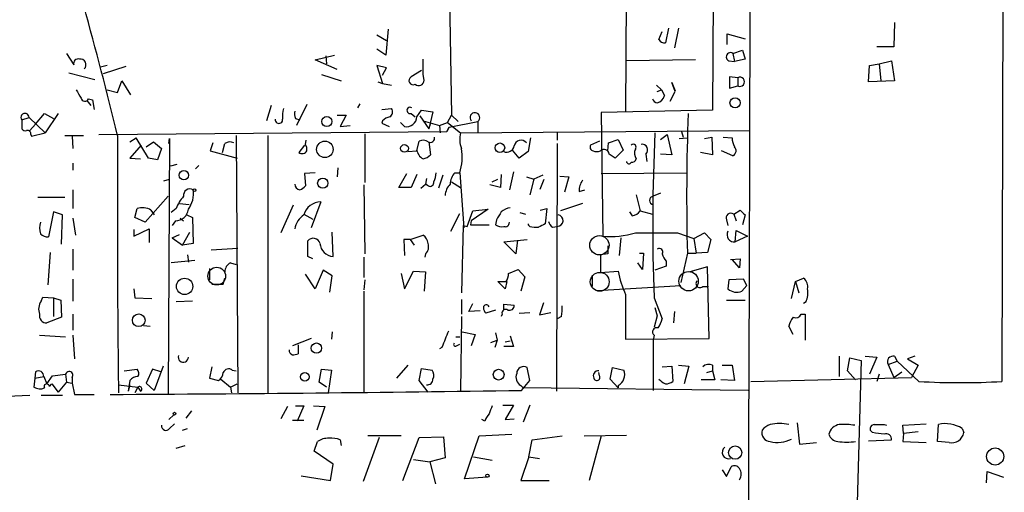
# Model space of a CAD drawing. Extents: x 0 to 732, y 8 to 948.
# Drawn here: x 424 to 526, y 648 to 697 of the extents above; entities that cross this region are included whole.
import ezdxf

# ---------------------------------------------------------------- set-up
doc = ezdxf.new("R2010")
doc.units = 0
doc.header["$MEASUREMENT"] = 0
doc.layers.add('MAIN', color=5, linetype='CONTINUOUS')

msp = doc.modelspace()

# ---------------------------------------------------------------- linework, layer by layer
at = {"layer": 'MAIN'}
for p, q in [((526.1187, 759.0366), (525.8647, 659.4686)), ((468.122, 709.3373), (468.5453, 687.2393)), ((486.7487, 703.834), (486.664, 687.578)), ((495.808, 704.088), (495.7233, 687.7473)), ((514.6887, 696.8913), (514.604, 694.3513)), ((460.756, 695.6213), (461.772, 695.0286)), ((461.9413, 696.214), (461.6873, 693.5046)), ((490.1353, 695.1133), (490.474, 695.96)), ((491.1513, 696.2986), (490.8127, 694.7746)), ((492.1673, 696.2986), (491.744, 694.2666)), ((497.2473, 694.6053), (497.2473, 695.706)), ((497.2473, 695.706), (499.11, 695.198)), ((428.4133, 693.674), (429.1753, 692.4886)), ((454.3213, 692.9966), (456.3533, 693.5046)), ((455.422, 693.42), (455.5067, 692.5733)), ((461.6873, 693.5046), (460.756, 694.0973)), ((497.84, 693.674), (498.856, 694.0126)), ((497.84, 693.674), (498.0093, 692.8273)), ((498.856, 694.0126), (499.11, 693.0813)), ((514.604, 694.3513), (512.826, 694.3513)), ((432.6467, 692.404), (431.9693, 692.2346)), ((456.6073, 691.9806), (454.3213, 692.9966)), ((461.772, 692.15), (460.756, 692.404)), ((460.756, 692.404), (461.3487, 690.5413)), ((465.582, 691.4726), (465.582, 693.0813)), ((493.9453, 692.9966), (486.7487, 692.912)), ((497.4167, 692.912), (498.0093, 692.8273)), ((499.11, 693.0813), (498.0093, 692.8273)), ((511.9793, 690.7106), (512.064, 692.404)), ((512.064, 692.404), (513.08, 692.5733)), ((513.08, 692.5733), (514.35, 692.912)), ((513.08, 692.5733), (513.2493, 690.7953)), ((514.35, 692.912), (514.6887, 690.7953)), ((428.6673, 691.642), (431.3767, 690.9646)), ((434.594, 692.3193), (432.2233, 691.5573)), ((454.9987, 691.4726), (457.0307, 690.7953)), ((461.3487, 691.388), (461.772, 692.15)), ((465.4127, 691.896), (464.312, 691.2186)), ((465.6667, 690.88), (465.582, 691.4726)), ((433.7473, 689.61), (434.1707, 690.7953)), ((434.1707, 690.7953), (435.102, 689.356)), ((460.8407, 690.7106), (461.3487, 690.5413)), ((461.3487, 690.5413), (462.28, 690.372)), ((489.8813, 690.372), (490.3893, 689.864)), ((491.8287, 689.6946), (491.49, 690.626)), ((491.49, 690.626), (491.8287, 689.7793)), ((498.348, 691.134), (497.5013, 691.2186)), ((497.5013, 691.2186), (497.5013, 690.0333)), ((498.348, 691.134), (498.348, 690.2873)), ((514.6887, 690.7953), (511.9793, 690.7106)), ((432.6467, 689.864), (433.7473, 689.61)), ((489.966, 689.6946), (490.3893, 689.864)), ((490.3893, 689.864), (490.728, 689.2713)), ((491.3207, 688.6786), (491.8287, 689.6946)), ((497.5013, 690.0333), (498.348, 690.2873)), ((430.53, 688.7633), (430.9533, 688.2553)), ((430.6993, 688.9326), (431.1227, 688.848)), ((431.1227, 688.848), (431.292, 687.832)), ((453.4747, 688.34), (452.374, 686.1386)), ((458.978, 688.4246), (458.724, 688.0013)), ((425.196, 686.308), (426.1273, 687.4086)), ((426.1273, 687.4086), (427.0587, 686.9006)), ((427.5667, 687.4086), (426.212, 685.3766)), ((449.7493, 688.2553), (449.2413, 686.6466)), ((461.264, 687.832), (462.28, 687.9166)), ((464.312, 687.4086), (464.7353, 687.07)), ((464.9047, 687.07), (465.4127, 687.7473)), ((465.4127, 687.7473), (466.598, 687.578)), ((466.598, 687.578), (466.1747, 685.8)), ((495.7233, 687.7473), (484.124, 687.4933)), ((484.124, 687.4933), (484.2933, 674.624)), ((423.7567, 686.7313), (424.5187, 686.9853)), ((423.7567, 686.7313), (423.7567, 685.8)), ((424.5187, 686.9853), (426.212, 685.3766)), ((425.196, 686.308), (424.6033, 685.6306)), ((452.2893, 686.9006), (452.7127, 686.7313)), ((456.6073, 687.2393), (457.5387, 687.2393)), ((457.5387, 687.2393), (456.946, 686.054)), ((461.3487, 686.6466), (461.264, 686.3926)), ((461.264, 686.3926), (462.026, 686.054)), ((463.2113, 686.4773), (463.6347, 686.054)), ((465.2433, 687.1546), (466.1747, 685.8)), ((465.582, 686.6466), (467.2753, 686.1386)), ((466.1747, 685.8), (466.344, 686.308)), ((467.2753, 686.1386), (468.122, 686.4773)), ((468.122, 686.4773), (468.5453, 687.2393)), ((468.122, 686.4773), (469.4767, 685.3766)), ((468.2913, 685.9693), (471.2547, 686.562)), ((468.5453, 687.2393), (469.2227, 686.562)), ((471.2547, 686.562), (471.2547, 685.4613)), ((424.688, 685.2073), (424.7727, 685.038)), ((424.7727, 685.038), (426.212, 685.3766)), ((431.8, 685.2073), (468.0373, 685.546)), ((456.946, 686.054), (457.962, 686.1386)), ((459.486, 685.292), (459.486, 680.212)), ((467.2753, 686.1386), (467.36, 685.3766)), ((468.0373, 685.546), (468.2913, 685.9693)), ((468.2913, 685.9693), (468.0373, 685.546)), ((469.4767, 685.3766), (499.618, 685.6306)), ((479.552, 685.4613), (479.552, 684.6146)), ((490.3047, 684.6993), (490.982, 685.2073)), ((490.982, 685.2073), (491.49, 683.0906)), ((492.506, 685.546), (492.6753, 684.9533)), ((428.244, 685.1226), (430.1913, 685.1226)), ((429.006, 685.038), (429.0907, 683.768)), ((435.0173, 684.4453), (435.6947, 684.8686)), ((436.9647, 682.752), (435.6947, 684.8686)), ((436.7107, 683.9373), (437.4727, 684.4453)), ((437.4727, 684.4453), (438.3193, 683.768)), ((439.166, 684.784), (438.9967, 658.1986)), ((439.0813, 684.276), (439.166, 684.784)), ((443.6533, 684.3606), (443.3993, 683.514)), ((444.6693, 683.3446), (444.9233, 684.276)), ((446.1087, 685.1226), (446.278, 658.2833)), ((449.4107, 685.1226), (449.4107, 658.1986)), ((453.3053, 684.1913), (453.39, 684.6146)), ((464.9047, 683.514), (465.1587, 684.53)), ((466.1747, 684.4453), (466.344, 683.0906)), ((476.758, 684.8686), (476.504, 683.4293)), ((479.552, 684.276), (479.4673, 658.4526)), ((483.9547, 684.53), (483.0233, 684.1066)), ((484.8013, 683.514), (484.886, 684.3606)), ((484.886, 684.3606), (485.902, 684.6993)), ((485.902, 684.6993), (486.41, 683.5986)), ((492.252, 684.784), (493.0987, 684.8686)), ((494.8767, 684.784), (495.6387, 684.9533)), ((495.6387, 684.9533), (495.7233, 683.0906)), ((496.824, 684.9533), (497.7553, 684.8686)), ((436.2027, 684.1066), (435.0173, 682.752)), ((438.3193, 683.768), (437.896, 682.5826)), ((443.3993, 683.514), (446.1933, 682.752)), ((453.2207, 684.1066), (452.628, 683.3446)), ((463.9733, 683.4293), (464.9047, 683.514)), ((475.5727, 682.752), (474.8953, 683.5986)), ((476.504, 683.4293), (475.5727, 682.752)), ((485.5633, 682.752), (484.9707, 683.1753)), ((486.41, 683.5986), (485.5633, 682.752)), ((488.7807, 683.1753), (488.8653, 682.4133)), ((491.49, 683.0906), (490.3047, 683.1753)), ((495.7233, 683.0906), (494.4533, 683.3446)), ((497.84, 683.006), (496.6547, 683.514)), ((429.0907, 682.244), (429.0907, 681.482)), ((435.0173, 682.752), (436.118, 682.6673)), ((437.896, 682.5826), (436.9647, 682.752)), ((439.928, 682.0746), (439.2507, 681.9053)), ((442.214, 681.99), (441.8753, 681.6513)), ((454.3213, 681.228), (453.2207, 681.1433)), ((453.2207, 681.1433), (453.3053, 679.8733)), ((456.692, 681.736), (456.6073, 680.8046)), ((463.042, 679.704), (463.8887, 681.1433)), ((468.884, 681.228), (469.392, 681.228)), ((469.392, 681.228), (469.8153, 675.4706)), ((474.98, 681.3126), (474.5567, 679.45)), ((484.124, 681.1433), (493.014, 681.228)), ((438.5733, 680.3813), (439.166, 680.5506)), ((464.9047, 681.0586), (464.312, 679.704)), ((465.9207, 680.6353), (465.836, 680.0426)), ((467.614, 680.974), (467.1907, 679.6193)), ((468.5453, 680.2966), (469.4767, 679.704)), ((472.7787, 680.2966), (473.3713, 680.5506)), ((473.71, 681.0586), (473.6253, 679.704)), ((476.3347, 680.8046), (477.0967, 680.5506)), ((477.0967, 680.5506), (476.6733, 678.942)), ((478.028, 680.974), (477.0967, 680.5506)), ((477.774, 679.5346), (478.1973, 680.5506)), ((479.806, 680.8893), (480.7373, 680.8046)), ((480.7373, 680.8046), (480.314, 679.196)), ((429.0907, 679.45), (429.0907, 677.5026)), ((459.4013, 679.958), (459.486, 672.7613)), ((464.312, 679.704), (463.042, 679.704)), ((465.328, 679.6193), (465.836, 680.0426)), ((466.09, 679.8733), (465.836, 680.0426)), ((473.6253, 679.704), (472.5247, 679.958)), ((481.838, 679.2806), (482.4307, 679.45)), ((490.3047, 679.1113), (489.5427, 678.7726)), ((425.45, 678.688), (428.244, 678.688)), ((438.9967, 678.7726), (436.626, 676.0633)), ((454.914, 678.18), (453.898, 675.4706)), ((487.7647, 678.942), (488.188, 677.2486)), ((427.0587, 677.164), (426.5507, 674.5393)), ((427.99, 676.8253), (427.0587, 677.164)), ((435.5253, 676.5713), (435.7793, 677.5026)), ((437.2187, 677.3333), (437.5573, 676.8253)), ((439.8433, 677.5026), (439.3353, 677.0793)), ((440.182, 678.0106), (441.198, 677.926)), ((452.0353, 677.8413), (450.7653, 674.9626)), ((468.4607, 675.132), (469.392, 676.9946)), ((470.154, 675.64), (470.7467, 677.2486)), ((472.3553, 677.418), (470.5773, 676.2326)), ((470.7467, 677.2486), (472.3553, 677.418)), ((475.6573, 677.0793), (476.25, 676.91)), ((477.774, 677.3333), (478.4513, 677.5026)), ((478.4513, 677.5026), (478.282, 675.894)), ((482.1767, 678.0106), (479.8907, 677.2486)), ((487.0873, 677.164), (487.3413, 676.7406)), ((488.188, 677.2486), (489.458, 676.91)), ((497.9247, 676.91), (498.602, 677.3333)), ((427.9053, 673.7773), (427.99, 676.8253)), ((429.0907, 676.4866), (429.3447, 674.7086)), ((436.626, 676.0633), (435.5253, 676.5713)), ((439.7587, 676.2326), (439.42, 675.7246)), ((440.2667, 676.4866), (440.6053, 676.2326)), ((440.944, 676.8253), (441.5367, 676.5713)), ((441.5367, 676.5713), (441.6213, 673.862)), ((453.136, 676.91), (454.0673, 676.402)), ((470.5773, 676.2326), (470.4927, 675.8093)), ((473.202, 676.3173), (473.1173, 675.8093)), ((497.1627, 676.3173), (497.332, 675.7246)), ((497.9247, 676.91), (498.1787, 676.2326)), ((499.11, 676.8253), (498.856, 675.8093)), ((435.4407, 674.624), (437.0493, 675.386)), ((435.4407, 675.3013), (435.4407, 674.624)), ((437.0493, 675.386), (437.0493, 673.9466)), ((440.5207, 673.6926), (441.2827, 675.0473)), ((456.184, 672.5073), (456.0993, 675.0473)), ((469.7307, 675.7246), (469.5613, 668.6973)), ((469.7307, 675.7246), (470.154, 675.64)), ((470.4927, 675.8093), (472.44, 675.8093)), ((476.504, 675.8093), (476.5887, 675.894)), ((476.6733, 675.64), (476.504, 675.8093)), ((479.044, 675.5553), (479.552, 675.64)), ((492.0827, 674.9626), (493.776, 674.37)), ((493.776, 674.37), (494.8767, 674.9626)), ((494.8767, 674.9626), (495.554, 674.2853)), ((498.094, 674.0313), (498.1787, 675.2166)), ((498.1787, 675.2166), (499.364, 674.624)), ((439.42, 674.4546), (440.182, 674.7933)), ((439.42, 674.4546), (440.5207, 673.6926)), ((453.5593, 672.5073), (453.5593, 674.116)), ((464.2273, 674.2853), (463.55, 674.2853)), ((463.55, 674.2853), (463.6347, 672.592)), ((464.2273, 674.2853), (465.582, 674.7086)), ((464.2273, 674.2853), (464.6507, 673.6926)), ((473.964, 674.0313), (476.4193, 674.2853)), ((475.234, 672.7613), (473.964, 674.0313)), ((475.4033, 674.2006), (475.234, 672.7613)), ((486.156, 674.4546), (485.9867, 672.592)), ((493.776, 674.37), (494.03, 672.846)), ((495.554, 674.2853), (495.2153, 672.9306)), ((499.364, 674.624), (498.094, 674.0313)), ((426.72, 672.9306), (426.466, 669.544)), ((429.0907, 673.2693), (429.0907, 671.068)), ((441.6213, 673.862), (440.5207, 673.6926)), ((443.484, 673.1846), (446.278, 673.354)), ((495.2153, 672.9306), (494.03, 672.846)), ((441.7907, 672.084), (439.3353, 671.83)), ((441.0287, 672.6766), (441.1133, 671.9146)), ((454.0673, 672.2533), (453.5593, 672.5073)), ((459.4013, 672.4226), (459.4013, 670.306)), ((465.836, 672.7613), (465.7513, 672.4226)), ((484.8013, 672.7613), (484.0393, 672.6766)), ((484.0393, 672.6766), (484.0393, 670.814)), ((488.1033, 672.846), (488.5267, 672.846)), ((488.5267, 672.846), (488.442, 671.1526)), ((490.8973, 671.9993), (490.8973, 671.4913)), ((493.0987, 672.846), (492.4213, 669.798)), ((493.0987, 672.846), (494.03, 672.846)), ((497.586, 672.1686), (498.602, 672.2533)), ((498.5173, 671.322), (497.7553, 672.1686)), ((498.602, 672.2533), (498.5173, 671.322)), ((443.3147, 671.2373), (443.3147, 670.052)), ((445.516, 671.83), (446.1087, 671.6606)), ((455.168, 671.068), (454.3213, 669.1206)), ((456.0993, 670.4753), (455.168, 671.068)), ((463.6347, 669.1206), (464.566, 670.9833)), ((464.566, 670.9833), (465.836, 670.8986)), ((465.836, 670.8986), (465.6667, 668.8666)), ((474.472, 670.7293), (475.488, 671.1526)), ((475.488, 671.1526), (476.1653, 670.3906)), ((484.0393, 670.814), (485.902, 670.9833)), ((488.442, 671.1526), (487.934, 671.83)), ((490.8973, 671.4913), (489.712, 671.068)), ((495.2153, 671.4066), (493.3527, 670.8986)), ((495.3847, 663.956), (495.2153, 671.4066)), ((429.0907, 670.1366), (429.0907, 667.8506)), ((444.754, 669.6286), (444.9233, 670.2213)), ((454.3213, 669.1206), (453.3053, 670.6446)), ((455.8453, 668.782), (456.0993, 670.4753)), ((459.486, 670.052), (459.4013, 669.036)), ((463.296, 670.7293), (463.6347, 669.1206)), ((474.1333, 669.1206), (473.3713, 669.8826)), ((474.3027, 669.8826), (474.1333, 669.1206)), ((476.1653, 670.3906), (475.742, 668.8666)), ((483.1927, 670.56), (483.1927, 669.3746)), ((497.4167, 670.052), (497.332, 669.1206)), ((498.9407, 670.1366), (497.4167, 670.052)), ((499.2793, 669.4593), (498.9407, 670.1366)), ((503.936, 668.1046), (504.3593, 669.8826)), ((504.3593, 669.8826), (505.206, 670.2213)), ((504.3593, 669.8826), (504.698, 668.6973)), ((435.4407, 669.1206), (435.5253, 668.1893)), ((459.4013, 668.8666), (459.4013, 658.368)), ((483.7007, 668.9513), (492.4213, 669.4593)), ((494.7073, 669.3746), (495.3, 669.3746)), ((498.7713, 668.8666), (499.2793, 669.4593)), ((425.7887, 667.8506), (425.958, 668.274)), ((425.958, 668.274), (427.0587, 668.1893)), ((427.0587, 668.1893), (427.0587, 666.242)), ((427.0587, 668.1893), (427.8207, 667.9353)), ((427.8207, 667.9353), (427.9053, 666.1573)), ((435.5253, 668.1893), (437.3033, 668.1046)), ((441.5367, 667.8506), (439.8433, 667.766)), ((469.5613, 668.02), (469.5613, 666.496)), ((486.664, 668.528), (486.664, 663.8713)), ((489.6273, 668.1893), (490.474, 665.988)), ((497.1627, 667.9353), (499.11, 667.9353)), ((505.46, 667.766), (505.206, 667.5966)), ((470.3233, 666.75), (470.7467, 667.5966)), ((471.5087, 666.8346), (470.3233, 666.75)), ((473.1173, 666.9193), (472.1013, 666.5806)), ((473.964, 666.9193), (473.964, 667.512)), ((473.964, 667.512), (475.0647, 667.4273)), ((478.1127, 667.6813), (477.6893, 666.4113)), ((489.712, 667.1733), (489.966, 666.3266)), ((491.744, 666.75), (491.6593, 665.5646)), ((427.9053, 666.1573), (426.3813, 665.5646)), ((429.0907, 666.496), (429.0907, 664.8026)), ((469.5613, 666.242), (469.4767, 658.4526)), ((473.7947, 666.496), (473.71, 666.242)), ((475.5727, 666.5806), (476.6733, 666.6653)), ((477.6893, 666.4113), (478.8747, 666.6653)), ((479.9753, 666.242), (479.552, 665.988)), ((489.966, 666.3266), (489.6273, 665.1413)), ((504.952, 666.496), (505.3753, 666.496)), ((505.3753, 666.496), (505.3753, 663.7866)), ((436.4567, 665.3106), (437.134, 665.226)), ((504.1053, 664.3793), (503.682, 665.226)), ((425.6193, 664.2946), (428.3287, 664.1253)), ((429.0907, 664.2946), (429.26, 661.8393)), ((453.898, 663.956), (451.9507, 663.194)), ((456.0993, 664.6333), (456.0147, 663.8713)), ((468.9687, 664.1253), (469.392, 664.1253)), ((469.646, 664.6333), (471.0007, 664.3793)), ((471.0007, 664.3793), (470.5773, 663.194)), ((472.6093, 663.5326), (473.2867, 663.7866)), ((473.2867, 663.7866), (473.0327, 663.0246)), ((473.1173, 664.5486), (473.2867, 663.7866)), ((474.1333, 663.6173), (474.6413, 663.702)), ((474.6413, 664.21), (474.98, 663.1093)), ((486.664, 663.8713), (495.3847, 663.956)), ((489.6273, 664.2946), (489.5427, 663.7866)), ((489.5427, 663.7866), (489.5427, 658.5373)), ((452.5433, 663.2786), (452.5433, 662.3473)), ((467.5293, 663.0246), (467.2753, 662.8553)), ((469.0533, 663.194), (469.392, 663.3633)), ((474.98, 663.1093), (473.964, 663.1093)), ((508.9313, 662.0933), (508.9313, 659.9766)), ((509.778, 660.5693), (510.032, 661.924)), ((510.032, 661.924), (511.2173, 661.67)), ((511.2173, 661.67), (510.7093, 644.398)), ((511.6407, 662.0933), (512.826, 662.0086)), ((512.826, 662.0086), (512.064, 660.2306)), ((514.6887, 662.0933), (514.9427, 661.5853)), ((516.8053, 662.0933), (516.0433, 661.8393)), ((516.0433, 661.8393), (517.144, 661.162)), ((434.4247, 660.5693), (435.7793, 660.7386)), ((437.388, 660.7386), (436.7107, 659.2993)), ((438.2347, 660.4846), (437.388, 660.7386)), ((438.4887, 661.0773), (437.5573, 658.5373)), ((443.5687, 660.9926), (443.3147, 659.8073)), ((445.6853, 660.654), (446.1087, 660.5693)), ((454.7447, 659.384), (454.9987, 660.7386)), ((454.9987, 660.7386), (456.0147, 660.654)), ((456.0147, 660.654), (455.676, 658.2833)), ((463.9733, 661.162), (462.788, 659.8073)), ((465.1587, 659.5533), (465.4127, 660.8233)), ((465.4127, 660.8233), (466.5133, 660.654)), ((476.6733, 659.5533), (476.4193, 660.908)), ((485.0553, 659.7226), (485.3093, 660.908)), ((485.3093, 660.908), (486.4947, 660.654)), ((490.474, 660.9926), (491.49, 661.0773)), ((491.49, 661.0773), (491.5747, 659.4686)), ((492.1673, 661.162), (493.268, 661.0773)), ((493.268, 661.0773), (492.76, 659.2146)), ((495.7233, 661.162), (495.7233, 660.5693)), ((496.7393, 661.162), (497.7553, 661.162)), ((497.7553, 661.162), (498.0093, 659.5533)), ((514.0113, 661.2466), (514.9427, 661.5853)), ((514.0113, 661.2466), (514.604, 659.892)), ((517.2287, 659.4686), (514.9427, 661.5853)), ((517.144, 661.162), (516.4667, 659.892)), ((425.1113, 659.8073), (425.0267, 658.876)), ((425.196, 660.4846), (425.1113, 659.8073)), ((425.1113, 659.8073), (426.0427, 659.9766)), ((426.0427, 659.9766), (426.3813, 659.2146)), ((426.3813, 659.2146), (426.974, 660.0613)), ((426.974, 660.0613), (428.3287, 660.2306)), ((428.3287, 660.2306), (428.4133, 659.384)), ((429.006, 659.892), (429.006, 659.2993)), ((443.3147, 659.8073), (444.246, 659.5533)), ((444.5, 659.7226), (445.516, 658.876)), ((483.9547, 660.0613), (483.87, 660.4)), ((485.902, 658.7913), (485.0553, 659.7226)), ((495.9773, 659.638), (494.538, 659.638)), ((495.1307, 660.4), (495.7233, 660.5693)), ((495.7233, 660.5693), (495.9773, 659.638)), ((498.0093, 659.5533), (496.57, 659.638)), ((499.7027, 659.4686), (516.4667, 659.892)), ((510.6247, 659.638), (509.778, 660.5693)), ((513.08, 660.2306), (512.826, 659.4686)), ((514.604, 659.892), (515.4507, 660.4846)), ((426.6353, 658.9606), (426.8893, 659.2146)), ((426.8893, 659.2146), (427.5667, 658.368)), ((428.4133, 659.384), (427.5667, 658.368)), ((428.4133, 659.384), (429.006, 659.2993)), ((428.4133, 659.384), (429.006, 659.2993)), ((429.006, 659.2993), (429.26, 658.114)), ((433.832, 659.13), (435.864, 658.876)), ((435.0173, 659.5533), (434.848, 658.4526)), ((435.0173, 659.13), (434.848, 658.4526)), ((435.864, 658.876), (435.5253, 658.2833)), ((435.864, 658.876), (436.118, 658.4526)), ((436.7107, 659.2993), (437.5573, 658.5373)), ((445.516, 658.876), (446.1933, 659.2146)), ((445.516, 658.876), (445.6007, 658.2833)), ((455.5067, 658.876), (454.7447, 659.384)), ((466.09, 658.368), (465.1587, 659.5533)), ((475.742, 659.0453), (475.996, 658.7913)), ((475.8267, 658.5373), (476.6733, 659.5533)), ((499.4487, 658.5373), (475.996, 658.7913)), ((485.902, 659.0453), (485.902, 658.7913)), ((422.2327, 657.9446), (424.6033, 658.0293)), ((425.7887, 658.0293), (427.99, 658.0293)), ((429.26, 658.114), (431.292, 658.114)), ((451.4427, 656.844), (450.7653, 655.574)), ((452.2893, 656.9286), (453.136, 656.9286)), ((453.136, 656.9286), (452.4587, 655.32)), ((454.152, 656.9286), (455.3373, 656.844)), ((455.3373, 656.844), (454.4907, 654.3886)), ((473.8793, 657.0133), (474.98, 657.0133)), ((474.98, 657.0133), (474.1333, 655.4893)), ((476.6733, 657.0133), (475.996, 655.2353)), ((439.5893, 655.9973), (439.0813, 655.4893)), ((441.452, 656.4206), (440.8593, 655.6586)), ((472.0167, 655.32), (471.678, 655.4893)), ((474.1333, 655.4893), (475.0647, 655.574)), ((439.166, 654.558), (439.674, 655.066)), ((440.5207, 654.3886), (441.0287, 654.558)), ((453.136, 655.4046), (451.9507, 655.4046)), ((504.5287, 655.1506), (504.7827, 652.9493)), ((513.588, 654.9813), (513.842, 654.8966)), ((515.5353, 654.8966), (517.9907, 655.066)), ((515.62, 654.05), (515.5353, 654.8966)), ((519.176, 653.2033), (519.2607, 654.9813)), ((521.716, 654.558), (521.8853, 654.1346)), ((461.01, 653.6266), (459.3167, 649.0546)), ((463.296, 653.796), (459.8247, 653.796)), ((463.4653, 649.1393), (465.1587, 653.6266)), ((465.1587, 653.6266), (467.6987, 653.7113)), ((467.6987, 653.7113), (467.868, 651.51)), ((469.9, 649.3086), (471.424, 653.796)), ((471.424, 653.796), (474.8107, 653.9653)), ((476.9273, 653.3726), (480.06, 653.796)), ((482.346, 653.796), (486.7487, 653.8806)), ((484.124, 653.796), (482.854, 649.1393)), ((512.4027, 654.1346), (512.1487, 654.3886)), ((515.62, 654.05), (515.5353, 653.2033)), ((517.144, 654.2193), (515.62, 654.05)), ((439.8433, 652.526), (440.7747, 652.78)), ((454.2367, 652.1873), (454.5753, 653.2033)), ((456.946, 653.3726), (457.0307, 652.78)), ((476.5887, 651.5946), (476.9273, 653.3726)), ((504.7827, 652.9493), (506.5607, 653.1186)), ((511.9793, 653.288), (514.35, 653.3726)), ((515.5353, 653.2033), (517.9907, 653.1186)), ((520.3613, 653.1186), (519.176, 653.2033)), ((456.184, 650.8326), (454.2367, 652.1873)), ((467.868, 651.51), (466.2593, 651.0866)), ((470.8313, 651.5946), (472.7787, 651.256)), ((476.5887, 651.5946), (475.742, 649.1393)), ((476.5887, 651.5946), (477.6893, 651.4253)), ((455.93, 649.1393), (456.184, 650.8326)), ((464.566, 651.3406), (466.2593, 651.0866)), ((466.2593, 651.0866), (466.852, 648.8006)), ((497.1627, 649.5626), (497.6707, 650.5786)), ((452.882, 649.6473), (455.93, 649.1393)), ((472.2707, 649.478), (469.9, 649.3086)), ((496.7393, 650.24), (497.1627, 649.5626)), ((524.256, 648.8853), (524.3407, 650.0706)), ((524.3407, 650.0706), (526.034, 649.478)), ((475.742, 649.1393), (478.7053, 649.1393))]:
    msp.add_line(p, q, dxfattribs=at)
for centre, radius in [((498.0698, 688.5094), 0.5287), ((455.5392, 686.5638), 0.5269), ((455.3385, 683.6664), 0.86), ((473.5723, 683.8363), 0.4963), ((463.6303, 683.7662), 0.4014), ((440.6535, 680.9669), 0.4868), ((455.1148, 680.1483), 0.5316), ((441.7483, 679.4077), 0.1338), ((440.725, 669.3819), 0.8474), ((435.9396, 665.8488), 0.6608), ((454.451, 662.9429), 0.5394), ((473.4418, 660.1807), 0.5588), ((453.2495, 659.9536), 0.4389), ((439.6739, 656.1102), 0.1411), ((498.0757, 652.0535), 0.6905), ((525.1627, 651.642), 0.8935), ((472.2706, 649.6473), 0.1693)]:
    msp.add_circle(centre, radius, dxfattribs=at)
at = {"layer": 'MAIN', "color": 5}
for centre, radius in [((483.9383, 673.6701), 1.0077), ((444.0725, 670.4513), 0.9212), ((483.971, 669.8596), 0.9833), ((493.2256, 669.925), 1.0115)]:
    msp.add_circle(centre, radius, dxfattribs=at)
at = {"layer": 'MAIN'}
for centre, radius, start, end in [((-29249.4721, 763.4662), 29749.1841, 359.6107098, 359.95477943), ((-57.9982, 564.1284), 506.4121, 13.823065, 16.963129), ((490.728, 695.4519), 0.6826, 209.738635, 277.12814), ((497.5889, 693.3149), 0.4382, 55.036902, 246.858072), ((429.641, 692.6156), 0.4827, 74.745922, 195.254078), ((429.8526, 692.4886), 0.5987, 315.006767, 98.123335), ((464.5237, 690.8376), 0.4359, 119.058434, 299.046943), ((465.1163, 690.8546), 0.551, 226.250159, 2.642226), ((498.571, 690.7106), 0.4785, 242.21915, 117.77527), ((641.3177, 816.4163), 246.8039, 210.84815, 211.077377), ((430.3289, 689.0702), 0.3952, 187.693333, 339.620458), ((490.0824, 689.1655), 0.6664, 200.455419, 259.941222), ((489.6271, 689.6102), 1.1519, 287.110409, 342.889591), ((424.0944, 686.9882), 0.4243, 359.608402, 217.261496), ((454.83, 687.0701), 3.9036, 167.475809, 183.732257), ((453.3907, 687.4086), 1.2129, 167.911842, 204.760624), ((461.7913, 687.5741), 0.5968, 302.358529, 35.024268), ((464.2176, 687.7245), 0.3297, 57.095615, 286.637657), ((470.9625, 686.977), 0.5075, 305.149238, 220.620888), ((728.09, 678.7624), 235.0658, 177.892068, 181.442237), ((450.5537, 686.7567), 0.3856, 171.153291, 8.846709), ((462.5159, 685.4434), 1.6763, 103.988163, 134.129898), ((463.8495, 687.0872), 1.0553, 258.25563, 359.066149), ((424.1377, 686.0962), 0.4826, 217.862488, 285.257201), ((424.3635, 685.3061), 0.3392, 343.066164, 106.933836), ((471.9599, 684.7007), 2.5735, 164.773585, 201.248661), ((702.3482, 675.7349), 212.8547, 177.403779, 182.031535), ((1903.8603, 676.3422), 1470.1392, 179.6577992, 180.7038278), ((445.463, 683.5035), 0.9424, 65.439306, 124.93972), ((452.289, 683.5773), 1.1874, 356.944098, 31.13837), ((465.5546, 683.7204), 0.9012, 53.550995, 116.058953), ((466.3016, 684.8686), 0.4732, 243.440363, 10.308094), ((475.7729, 683.9167), 0.716, 38.313633, 171.542833), ((487.4683, 683.8949), 0.2993, 315.013536, 134.986464), ((488.3727, 683.6063), 0.5935, 313.42971, 99.700392), ((500.0122, 684.9838), 2.2598, 182.922039, 207.586725), ((452.9705, 683.8336), 0.597, 234.992255, 327.630393), ((466.1537, 683.7821), 1.2528, 184.522866, 242.850005), ((464.4663, 682.832), 5.1803, 341.962731, 10.409709), ((474.2654, 684.188), 0.8164, 248.334131, 348.267497), ((483.3478, 683.8949), 0.3874, 146.880041, 259.51391), ((483.6583, 684.3181), 0.8898, 244.647392, 295.352608), ((484.4203, 683.1117), 0.5541, 6.591427, 133.44236), ((488.6821, 683.2553), 1.0897, 156.872523, 212.657508), ((497.6045, 683.5298), 0.5744, 294.20864, 45.190444), ((465.1764, 684.2949), 1.6774, 283.993164, 314.113543), ((487.0112, 682.4217), 0.2626, 181.83284, 339.231967), ((487.3242, 682.7776), 0.4541, 261.450515, 345.942335), ((464.6788, 681.3434), 2.2608, 332.418273, 357.074191), ((470.289, 679.9243), 1.9167, 137.14175, 176.461333), ((466.3017, 680.2035), 0.3922, 237.334988, 13.731538), ((483.6863, 679.3936), 1.8517, 144.610514, 183.498553), ((441.2826, 678.8573), 0.6826, 60.254078, 187.12814), ((438.912, 679.0478), 2.739, 323.484468, 8.443983), ((452.7919, 680.0319), 0.5873, 178.956068, 262.249334), ((452.3744, 680.5501), 1.1509, 287.093579, 323.981411), ((469.7804, 678.7392), 1.916, 137.136122, 176.466195), ((444.2471, 675.7239), 4.7495, 140.065919, 158.00616), ((454.9137, 676.3362), 1.8438, 89.990678, 164.616782), ((489.5759, 678.3493), 0.4246, 94.484606, 265.515394), ((436.3152, 675.8551), 1.7325, 58.566045, 108.018708), ((439.8104, 677.5402), 1.3086, 267.735814, 354.641859), ((685.1124, 549.7518), 246.8296, 148.922635, 149.151838), ((475.1274, 675.2817), 2.3563, 101.905565, 126.980293), ((487.2565, 677.8416), 1.1043, 274.404277, 327.518859), ((497.6284, 676.5048), 0.502, 53.824092, 201.930688), ((625.8559, 804.0792), 179.6053, 224.885409, 225.114592), ((427.6934, 675.4706), 2.0758, 163.409678, 196.587676), ((454.3494, 675.0192), 2.1758, 123.894561, 170.294816), ((474.1333, 676.0295), 0.4247, 246.507351, 4.56424), ((479.7206, 676.486), 1.1507, 197.082228, 233.98361), ((479.5699, 676.2344), 0.5947, 268.275093, 83.550216), ((473.7099, 676.5713), 0.9653, 232.12814, 285.261365), ((477.3506, 677.9243), 2.3826, 253.484793, 276.122164), ((562.6033, 506.4298), 189.2834, 116.45383, 116.683054), ((485.1824, 682.8373), 8.2613, 263.821718, 287.597343), ((489.8814, 1775.6616), 1100.7012, 269.8854085, 270.1145864), ((497.9666, 674.7572), 0.737, 149.43355, 279.954388), ((426.4538, 675.5248), 0.9903, 220.782042, 275.615598), ((454.1308, 673.6714), 0.7241, 15.262753, 142.11877), ((464.9894, 673.7773), 1.1039, 4.400696, 57.530798), ((456.2576, 673.9356), 1.4302, 182.949831, 267.05017), ((465.0455, 673.5234), 1.098, 316.047932, 17.961359), ((696.4511, 673.1846), 211.6502, 179.885381, 180.114592), ((490.1777, 672.973), 0.3642, 324.455006, 125.544994), ((492.1016, 673.1669), 1.6774, 193.993164, 224.113543), ((445.8752, 670.9471), 0.9531, 112.138512, 182.91674), ((496.2779, 672.8576), 10.5438, 190.239475, 204.244321), ((473.7947, 881.5324), 211.6502, 269.885381, 270.114592), ((472.9586, 670.7218), 1.5134, 326.322533, 0.28394), ((494.411, 669.6709), 0.4191, 134.990333, 315), ((504.5211, 669.3262), 1.1271, 349.48964, 52.578016), ((444.1614, 965.9782), 296.3502, 269.885408, 270.114572), ((498.2634, 670.1933), 1.4206, 229.032992, 290.948324), ((503.174, 668.7396), 2.4847, 336.931002, 8.820497), ((426.899, 667.0239), 1.3843, 143.329606, 202.417056), ((472.1526, 667.1533), 0.306, 20.016714, 176.251947), ((472.8048, 667.2329), 0.9594, 183.561805, 222.837328), ((474.1756, 666.5892), 0.3922, 57.327102, 193.7492), ((474.5718, 667.379), 0.4953, 248.132005, 5.59663), ((476.7162, 667.0464), 3.3569, 346.135551, 5.062153), ((426.3544, 666.32), 0.7559, 166.535519, 272.039457), ((488.1672, 666.4745), 2.3575, 323.027543, 348.09094), ((505.9876, 664.7399), 2.3563, 143.019707, 168.094435), ((504.3593, 666.75), 0.6448, 246.802576, 336.802576), ((891.2176, 494.5214), 455.9661, 158.082825, 158.312008), ((489.9152, 664.6333), 0.4445, 72.249926, 229.634972), ((452.0607, 662.7029), 0.4538, 171.419912, 255.972943), ((468.9263, 663.321), 0.1796, 135, 315), ((440.5889, 661.9949), 0.5246, 159.571787, 1.496517), ((452.0775, 663.4911), 1.235, 264.107066, 292.158071), ((514.5304, 661.5256), 0.5893, 74.419166, 208.256638), ((435.332, 660.3032), 0.6242, 328.453829, 44.227622), ((445.3149, 660.1777), 0.6033, 52.129181, 158.380224), ((465.7889, 660.1186), 0.9008, 333.921362, 36.4679), ((476.0383, 660.2972), 0.7199, 58.045236, 178.559151), ((485.2465, 660.2003), 1.3281, 299.576318, 19.975366), ((495.3318, 660.3788), 0.8756, 63.440802, 135.495074), ((425.4924, 660.019), 0.5519, 355.594129, 122.480746), ((428.6991, 660.1249), 0.3852, 322.805897, 164.072993), ((435.8498, 658.9466), 1.0301, 89.210147, 143.916603), ((443.653, 660.4848), 1.1042, 302.481141, 355.595723), ((466.0087, 659.7128), 0.5894, 261.413477, 0.952735), ((476.2922, 659.9342), 1.0454, 158.620945, 238.243849), ((483.8064, 660.0613), 0.512, 82.863879, 209.750435), ((483.6742, 659.8973), 0.3249, 196.081041, 30.313555), ((491.8723, 661.3332), 2.3688, 222.837631, 243.428459), ((425.6617, 659.9339), 1.2338, 239.025891, 292.170487), ((426.3601, 658.9395), 0.276, 4.384376, 212.480746), ((407.3276, 5423.0395), 4764.9946, 270.3085177, 270.8236829), ((436.0333, 658.6897), 0.2517, 289.658416, 132.262972), ((490.7278, 660.7392), 1.527, 273.187323, 303.684864), ((521.5467, 736.6457), 77.2978, 266.797683, 273.202317), ((684.2678, 571.8269), 227.9692, 158.080499, 158.309672), ((473.6421, 654.9156), 1.675, 135.863544, 166.028469), ((438.7888, 654.8428), 0.4726, 173.46299, 322.945841), ((502.1996, 653.4161), 1.6328, 106.542617, 143.444514), ((502.7083, 650.7073), 4.3835, 77.165955, 102.83277), ((509.1599, 653.6295), 1.371, 99.598358, 165.82185), ((509.3545, 647.7), 7.2936, 80.645644, 93.326374), ((512.5908, 654.5204), 0.4613, 92.335786, 196.600508), ((513.08, 908.9811), 254.0003, 269.885409, 270.114592), ((520.0078, 651.982), 3.0909, 56.450802, 103.987239), ((455.6477, 651.6937), 1.8517, 86.501448, 125.389486), ((456.0569, 651.3829), 2.1793, 65.922459, 97.811463), ((501.7723, 654.1252), 0.9227, 163.413168, 267.664467), ((502.4888, 656.3341), 3.2203, 256.457417, 296.705092), ((508.8806, 654.2984), 1.1015, 197.602583, 263.818923), ((470.6734, 357.746), 299.3118, 81.75666, 81.985859), ((513.8208, 653.4784), 0.5397, 348.694232, 115.553719), ((520.6718, 654.3038), 1.2252, 255.319514, 352.062344), ((497.4103, 652.0783), 0.6762, 128.074894, 285.059677), ((509.6934, 661.4224), 8.2717, 263.534742, 276.464569), ((498.0132, 650.0899), 0.5968, 32.358529, 125.024268), ((497.6766, 649.8167), 1.0286, 324.815868, 35.17958)]:
    msp.add_arc(centre, radius, start, end, dxfattribs=at)

doc.saveas('drawing.dxf')
